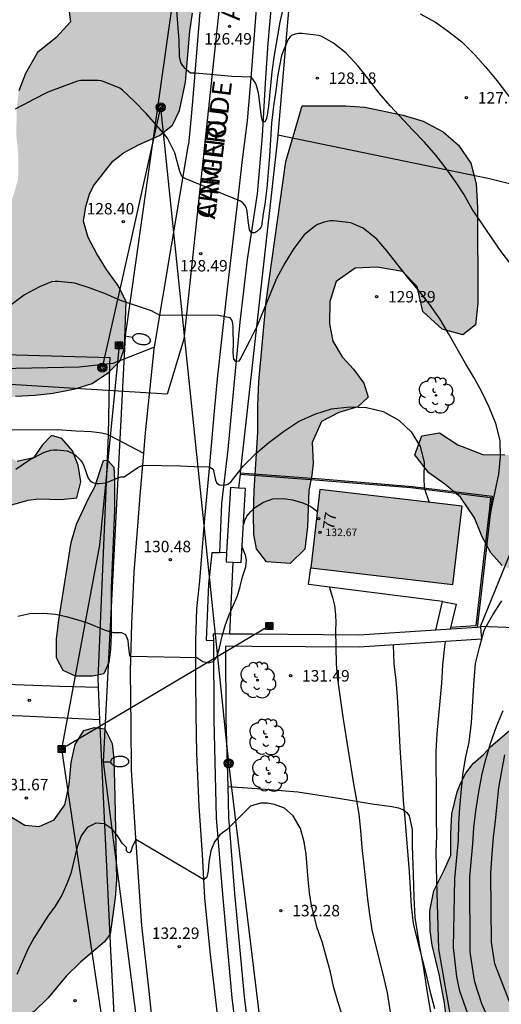
# Model space of a CAD drawing. Units: millimetres. Extents: x 579593 to 579944, y 4793539 to 4793791.
# Drawn here: x 579861 to 579892, y 4793635 to 4793699 of the extents above; entities that cross this region are included whole.
import ezdxf
from ezdxf.enums import TextEntityAlignment as Align

# ---------------------------------------------------------------- set-up
doc = ezdxf.new("R2010")
doc.units = ezdxf.units.MM
for name, color, linetype in [('020104', 34, 'Continuous'), ('020204', 9, 'Continuous'), ('020308', 9, 'Continuous'), ('060106', 9, 'BARANDILLA'), ('060108', 9, 'Continuous'), ('060113', 4, 'Continuous'), ('060134', 9, 'Continuous'), ('070101', 9, 'ALAMBRADA'), ('070104', 3, 'Continuous'), ('070106', 6, 'Continuous'), ('070108', 9, 'VALLA'), ('080201', 9, 'Continuous'), ('080202', 9, 'Continuous'), ('080303', 9, 'Continuous'), ('080306', 9, 'Continuous'), ('080308', 9, 'Continuous'), ('080312', 8, 'Continuous'), ('090103', 9, 'Continuous'), ('090216', 9, 'Continuous'), ('090217', 9, 'Continuous'), ('100106', 63, 'Continuous'), ('100107', 3, 'Continuous'), ('100202', 3, 'Continuous'), ('130101', 9, 'Continuous'), ('220104', 9, 'LINEA_ELECTRICA'), ('240103', 9, 'LINEA_TELEFONICA'), ('250202', 9, 'Continuous'), ('990501', 21, 'Continuous'), ('990504', 63, 'Continuous')]:
    doc.layers.add(name, color=color, linetype=linetype)
doc.layers.add('020105', color=24, linetype='Continuous', lineweight=30)
doc.layers.add('080111', color=7, linetype='Continuous', lineweight=30)
doc.styles.add('ARIAL', font='ARIAL.TTF', dxfattribs={"height": 1})
doc.styles.add('ARIALI', font='ARIALI.TTF', dxfattribs={"height": 1})
doc.linetypes.add('ALAMBRADA', pattern='A,1,[203,DONOSTI.shx,S=0.1,R=0,X=0,Y=0],1', length=2)
doc.linetypes.add('BARANDILLA', pattern='A,1,[201,DONOSTI.shx,S=0.1,R=0,X=0,Y=0],1', length=2)
doc.linetypes.add('LINEA_ELECTRICA', pattern='A,7.5,-0.3,["E",Standard,S=0.25,R=0,X=-0.1,Y=-0.1],-0.3', length=8.1)
doc.linetypes.add('LINEA_TELEFONICA', pattern='A,7.5,-0.3,["T",Standard,S=0.25,R=0,X=-0.1,Y=-0.1],-0.3', length=8.1)
doc.linetypes.add('VALLA', pattern='A,1,[200,DONOSTI.shx,S=0.1,R=0,X=0,Y=0],1', length=2)

# ---------------------------------------------------------------- blocks, each defined once
blk = doc.blocks.new('PUNTO')
blk.add_circle((0, 0), 0.075)
blk = doc.blocks.new('FAREDI')
blk.add_line((0, 0), (0.5, 0))
blk.add_lwpolyline([(0.5, 0, 0.159986), (0.538, -0.117, 0.106322), (0.675, -0.238, 0.071006), (0.858, -0.309, 0.057309), (1.099, -0.337, 0.057309), (1.339, -0.309, 0.071006), (1.522, -0.238, 0.106322), (1.659, -0.117, 0.159986), (1.697, 0, 0.159986), (1.659, 0.117, 0.106322), (1.522, 0.238, 0.071006), (1.339, 0.309, 0.057309), (1.099, 0.337, 0.057309), (0.858, 0.309, 0.071006), (0.675, 0.238, 0.106322), (0.538, 0.117, 0.159986)], format="xyb", close=True)
blk = doc.blocks.new('POSTEH')
for points in [[(-0.23, 0.23), (0.23, 0.23), (0.23, -0.23), (-0.23, -0.23), (-0.23, 0.23)], [(-0.145, 0.145), (0.145, 0.145), (0.145, -0.145), (-0.145, -0.145), (-0.145, 0.145)], [(-0.065, 0.065), (0.065, 0.065), (0.065, -0.065), (-0.065, -0.065), (-0.065, 0.065)]]:
    blk.add_lwpolyline(points)
blk = doc.blocks.new('BloquePortal')
blk.add_circle((0, 0), 0.075)
at = {"flags": 5}
blk.add_attdef('INDICE', text='', height=0.75, dxfattribs=at).set_placement((0, 0), align=Align.MIDDLE_CENTER)
blk = doc.blocks.new('COTAPU')
blk.add_circle((0, 0), 0.075)
blk = doc.blocks.new('ARBOL')
blk.add_circle((0, 0), 0.0587)
for centre, radius, start, end in [((-0.564, 0.381), 0.532, 92.28, 254.58), ((-0.28, 0.855), 0.3, 359.28777, 173.60777), ((0.097, 0.97), 0.21, 23.15651, 160.46651), ((0.438, 0.881), 0.24, 301.57804, 139.32804), ((0.656, 0.288), 0.443, 319.85562, 114.76562), ((-0.091, 0.321), 0.12, 119.14, 310.56), ((0.819, -0.249), 0.383, 235.52754, 62.02753), ((-0.556, -0.339), 0.555, 142.64, 266.54), ((-0.039, -0.384), 0.21, 189.64, 323.88), ((0.299, -0.624), 0.532, 224.67, 0.24), ((-0.301, -0.676), 0.45, 213.78, 295.32)]:
    blk.add_arc(centre, radius, start, end)
blk = doc.blocks.new('POSTEM')
for radius in [0.29, 0.21, 0.12]:
    blk.add_circle((0, 0), radius)

msp = doc.modelspace()

# ---------------------------------------------------------------- hatches: boundary and pattern name
at = {"layer": '990501'}
msp.add_hatch(color=256, dxfattribs=at).paths.add_polyline_path([(579889.534, 4793667.411), (579880.223, 4793668.505), (579879.621, 4793663.377), (579888.932, 4793662.283)])
at = {"layer": '990504'}
for points in [[(579856.126, 4793663.47), (579855.41, 4793662.994), (579854.467, 4793662.69), (579853.309, 4793662.658), (579852.171, 4793662.817), (579851.197, 4793663.215), (579849.914, 4793663.952), (579848.762, 4793664.724), (579847.801, 4793665.578), (579846.872, 4793666.633), (579846.117, 4793667.759), (579845.521, 4793669.087), (579844.304, 4793673.302), (579843.842, 4793674.726), (579843.316, 4793675.861), (579842.383, 4793677.09), (579841.359, 4793677.819), (579838.798, 4793678.735), (579837.5, 4793679.565), (579836.554, 4793680.988), (579835.979, 4793682.35), (579835.661, 4793683.607), (579835.636, 4793685.374), (579836.08, 4793686.794), (579836.754, 4793688.271), (579837.675, 4793689.777), (579838.856, 4793690.764), (579840.248, 4793691.085), (579841.647, 4793690.731), (579842.857, 4793689.699), (579845.218, 4793687.427), (579846.502, 4793686.688), (579847.819, 4793686.252), (579849.55, 4793685.927), (579851.221, 4793685.759), (579853.089, 4793685.757), (579856.205, 4793685.874), (579857.771, 4793686.067), (579858.96, 4793686.445), (579859.926, 4793687.132), (579860.438, 4793688.838), (579860.453, 4793690.411), (579860.319, 4793691.73), (579860.345, 4793693.524), (579860.481, 4793694.633), (579860.929, 4793695.776), (579861.705, 4793697.139), (579862.921, 4793698.139), (579863.862, 4793699.163), (579863.728, 4793700.312), (579862.39, 4793701.181), (579860.026, 4793701.724), (579858.407, 4793702.184), (579856.971, 4793703.034), (579856.095, 4793704.594), (579855.712, 4793705.996), (579856.044, 4793706.906), (579857.172, 4793707.851), (579858.409, 4793708.634), (579859.522, 4793709.9), (579861.179, 4793711.664), (579862.116, 4793712.865), (579863.078, 4793713.886), (579864.394, 4793714.033), (579865.499, 4793713.394), (579866.676, 4793713.051), (579868.087, 4793713.12), (579869.077, 4793713.935), (579868.951, 4793714.738), (579867.937, 4793715.749), (579866.968, 4793716.619), (579866.343, 4793717.74), (579866.968, 4793720.061), (579866.989, 4793720.335), (579867.204, 4793721.442), (579866.832, 4793722.567), (579866.1, 4793723.919), (579865.585, 4793725.387), (579865.253, 4793726.644), (579865.062, 4793728.137), (579865.068, 4793729.658), (579865.373, 4793730.783), (579866.173, 4793731.743), (579867.207, 4793732.318), (579869.238, 4793733.125), (579869.627, 4793733.457), (579869.972, 4793734.352), (579869.932, 4793735.615), (579869.38, 4793736.78), (579867.713, 4793738.377), (579867.025, 4793739.46), (579866.588, 4793740.919), (579866.618, 4793742.203), (579867.061, 4793743.295), (579867.901, 4793744.32), (579868.935, 4793745.109), (579869.905, 4793746.04), (579870.46, 4793748.591), (579871.187, 4793749.648), (579870.933, 4793750.617), (579869.968, 4793751.384), (579868.897, 4793751.806), (579867.557, 4793752.468), (579866.986, 4793753.444), (579866.788, 4793754.622), (579866.183, 4793755.7), (579865.244, 4793756.244), (579863.988, 4793756.234), (579862.857, 4793756.061), (579861.732, 4793755.746), (579860.626, 4793755.119), (579859.612, 4793754.443), (579858.439, 4793754.199), (579856.868, 4793754.114), (579852.553, 4793754.12), (579851.397, 4793754.232), (579850.156, 4793754.569), (579848.738, 4793754.795), (579847.584, 4793754.688), (579846.357, 4793754.238), (579845.137, 4793753.57), (579844.237, 4793752.786), (579843.759, 4793751.965), (579843.93, 4793750.682), (579843.77, 4793749.578), (579842.822, 4793748.774), (579841.255, 4793748.816), (579840.009, 4793749.074), (579838.864, 4793749.655), (579837.449, 4793751.602), (579836.518, 4793752.405), (579835.582, 4793752.966), (579834.526, 4793753.408), (579833.421, 4793753.617), (579832.7, 4793753.595), (579832.002, 4793753.484), (579831.234, 4793753.205), (579830.239, 4793752.41), (579829.421, 4793751.144), (579828.836, 4793749.811), (579827.788, 4793746.87), (579827.359, 4793745.316), (579827.279, 4793743.572), (579827.299, 4793739.452), (579827.256, 4793737.944), (579827.149, 4793736.361), (579826.981, 4793734.991), (579826.735, 4793733.798), (579826.391, 4793731.338), (579826.016, 4793729.929), (579825.721, 4793728.619), (579825.242, 4793725.796), (579825.297, 4793723.116), (579824.929, 4793721.636), (579824.327, 4793720.151), (579823.623, 4793718.954), (579822.901, 4793717.608), (579820.927, 4793713.394), (579819.584, 4793709.171), (579818.444, 4793705.047), (579818.153, 4793703.201), (579817.86, 4793701.8), (579817.606, 4793698.982), (579817.032, 4793695.966), (579816.456, 4793693.527), (579815.627, 4793689.574), (579815.61, 4793688.298), (579815.892, 4793686.046), (579815.833, 4793684.622), (579815.498, 4793683.182), (579814.992, 4793682.057), (579814.218, 4793680.858), (579813.412, 4793679.86), (579812.349, 4793679.188), (579810.848, 4793679.083), (579808.076, 4793679.272), (579807.04, 4793679.296), (579806.447, 4793679.469), (579805.552, 4793680.359), (579805.046, 4793681.887), (579804.537, 4793682.992), (579804.295, 4793684.449), (579804.351, 4793689.18), (579804.546, 4793691.787), (579804.721, 4793693.106), (579804.843, 4793694.411), (579805.115, 4793695.646), (579805.544, 4793696.602), (579805.928, 4793697.68), (579807.557, 4793701.542), (579808.9, 4793704.595), (579809.477, 4793706.344), (579810.038, 4793707.633), (579811.034, 4793710.95), (579812.226, 4793715.753), (579812.516, 4793717.608), (579812.607, 4793718.799), (579812.765, 4793720.001), (579813.146, 4793721.986), (579813.614, 4793723.361), (579814.068, 4793725.115), (579814.976, 4793728.147), (579815.252, 4793729.871), (579815.564, 4793731.342), (579816.199, 4793734.823), (579816.627, 4793736.605), (579817.07, 4793738.277), (579817.633, 4793739.938), (579818.135, 4793741.7), (579818.638, 4793743.197), (579819.019, 4793744.995), (579819.529, 4793748.347), (579819.917, 4793750.216), (579820.485, 4793751.686), (579821.367, 4793753.51), (579822.23, 4793754.831), (579823.068, 4793756.287), (579823.984, 4793757.749), (579825.076, 4793758.935), (579826.195, 4793759.882), (579828.552, 4793761.707), (579829.706, 4793762.499), (579830.656, 4793762.966), (579831.754, 4793763.38), (579833.163, 4793764.037), (579834.624, 4793764.496), (579837.522, 4793764.816), (579840.675, 4793764.998), (579842.258, 4793765.04), (579843.895, 4793765.04), (579846.644, 4793764.88), (579851.941, 4793764.417), (579853.667, 4793764.178), (579855.302, 4793763.895), (579860.414, 4793763.267), (579863.936, 4793762.919), (579865.625, 4793762.823), (579872.692, 4793762.213), (579873.91, 4793762.174), (579874.737, 4793761.807), (579875.603, 4793761.046), (579875.982, 4793760.137), (579875.954, 4793758.714), (579875.64, 4793755.96), (579875.512, 4793754.527), (579875.441, 4793753.097), (579874.745, 4793745.991), (579874.72, 4793744.694), (579874.636, 4793743.658), (579874.272, 4793741.09), (579874.226, 4793739.907), (579874.005, 4793737.436), (579873.92, 4793735.507), (579873.614, 4793731.922), (579873.544, 4793730.253), (579873.523, 4793727.96), (579873.26, 4793724.349), (579873.227, 4793723.143), (579872.884, 4793718.794), (579872.813, 4793716.451), (579872.607, 4793712.692), (579872.469, 4793711.42), (579872.275, 4793708.556), (579872.195, 4793706.968), (579872.092, 4793702.22), (579871.868, 4793699.72), (579871.7, 4793698.544), (579871.4, 4793695.199), (579871.005, 4793693.356), (579870.56, 4793692.381), (579869.694, 4793691.712), (579868.365, 4793691.114), (579867.335, 4793690.569), (579866.637, 4793690.033), (579865.387, 4793688.401), (579865.111, 4793687.867), (579864.871, 4793687.056), (579864.713, 4793686.102), (579865.032, 4793685.032), (579865.605, 4793683.949), (579866.233, 4793682.923), (579866.982, 4793681.904), (579867.517, 4793680.828), (579867.406, 4793677.794), (579867.122, 4793676.95), (579866.35, 4793676.182), (579865.3, 4793675.461), (579864.166, 4793675.114), (579862.724, 4793674.827), (579861.534, 4793674.685), (579860.265, 4793674.618), (579859.105, 4793674.356), (579858.163, 4793673.441), (579858.174, 4793672.208), (579859.213, 4793670.944), (579860.373, 4793670.344), (579861.439, 4793670.58), (579862.034, 4793671.437), (579862.614, 4793672.054), (579863.295, 4793671.843), (579863.995, 4793671.038), (579864.374, 4793670.106), (579864.551, 4793669.017), (579864.281, 4793667.949), (579863.25, 4793667.846), (579861.776, 4793667.889), (579861.1, 4793667.81), (579859.226, 4793667.29), (579858.136, 4793666.554), (579857.465, 4793665.519), (579856.885, 4793664.782), (579856.511, 4793664.515)], [(579942.304, 4793664.615), (579941.527, 4793665.377), (579940.875, 4793666.089), (579939.476, 4793667.413), (579938.878, 4793668.154), (579937.657, 4793670.356), (579937.201, 4793671.275), (579936.618, 4793672.289), (579936.022, 4793673.65), (579935.718, 4793674.62), (579935.441, 4793675.888), (579935.275, 4793677.8), (579935.142, 4793680.9), (579934.931, 4793681.944), (579934.37, 4793683.182), (579933.623, 4793684.383), (579932.92, 4793685.864), (579932.426, 4793686.756), (579931.923, 4793687.956), (579931.973, 4793689.346), (579932.428, 4793690.2), (579933.352, 4793690.844), (579934.378, 4793690.997), (579935.642, 4793690.331), (579936.413, 4793689.368), (579937.157, 4793688.132), (579938.386, 4793685.922), (579938.917, 4793684.444), (579939.53, 4793682.906), (579940.766, 4793680.563), (579941.642, 4793679.417), (579942.857, 4793678.525), (579943.905, 4793677.973), (579944.211, 4793677.957), (579944.21, 4793620.466), (579939.771, 4793622.027), (579937.702, 4793622.568), (579936.025, 4793623.073), (579933.944, 4793624.229), (579932.15, 4793625.69), (579930.613, 4793627.02), (579929.108, 4793628.376), (579927.51, 4793629.907), (579926.281, 4793631.384), (579925.023, 4793633.228), (579923.803, 4793634.779), (579922.675, 4793636.727), (579921.853, 4793638.473), (579921.451, 4793639.824), (579921.361, 4793641.36), (579921.725, 4793643.435), (579922.462, 4793645.623), (579923.767, 4793647.552), (579925.433, 4793648.755), (579927.632, 4793648.177), (579928.707, 4793645.845), (579929.734, 4793643.394), (579931.885, 4793642.417), (579935.141, 4793642.219), (579937.526, 4793642.269), (579940.033, 4793642.707), (579942.09, 4793644.466), (579941.916, 4793646.668), (579939.913, 4793647.29), (579937.653, 4793647.296), (579935.496, 4793647.54), (579933.42, 4793648.72), (579931.941, 4793649.937), (579931.107, 4793651.96), (579930.085, 4793653.458), (579928.435, 4793653.934), (579926.305, 4793653.568), (579924.703, 4793653.103), (579922.347, 4793652.537), (579920.582, 4793652.205), (579918.304, 4793651.912), (579915.952, 4793651.665), (579914.151, 4793651.546), (579911.527, 4793650.775), (579907.832, 4793649.847), (579907.186, 4793649.715), (579905.721, 4793649.54), (579905.341, 4793649.447), (579905.128, 4793649.138), (579905.227, 4793648.568), (579905.789, 4793647.865), (579906.569, 4793647.158), (579907.239, 4793646.475), (579907.883, 4793645.537), (579908.289, 4793644.754), (579908.647, 4793643.726), (579908.789, 4793642.902), (579908.845, 4793641.887), (579908.813, 4793641.045), (579908.591, 4793639.964), (579908.166, 4793639.112), (579907.628, 4793638.584), (579906.787, 4793638.141), (579905.722, 4793637.758), (579904.911, 4793637.527), (579904.075, 4793637.375), (579897.399, 4793637.356), (579896.721, 4793637.004), (579896.517, 4793636.223), (579896.561, 4793635.086), (579896.817, 4793634.149), (579898.298, 4793631.479), (579899.594, 4793629.381), (579900.641, 4793627.534), (579901.918, 4793624.735), (579902.328, 4793623.599), (579902.529, 4793622.666), (579902.523, 4793621.801), (579902.486, 4793621.221), (579902.518, 4793620.41), (579902.779, 4793618.896), (579902.788, 4793617.683), (579902.846, 4793616.688), (579902.952, 4793615.847), (579902.859, 4793615.146), (579902.09, 4793614.76), (579900.915, 4793614.752), (579899.948, 4793615.29), (579899.451, 4793616.498), (579899.257, 4793617.915), (579899.106, 4793619.449), (579898.636, 4793620.63), (579898.178, 4793621.298), (579897.37, 4793621.514), (579896.393, 4793621.359), (579895.219, 4793621.011), (579894.191, 4793620.616), (579893.309, 4793620.059), (579892.977, 4793619.141), (579893.185, 4793617.958), (579893.637, 4793616.679), (579894.05, 4793615.75), (579894.273, 4793614.849), (579894.372, 4793613.946), (579895.532, 4793610.692), (579896.249, 4793608.349), (579896.69, 4793607.108), (579897.262, 4793605.244), (579897.338, 4793604.803), (579897.379, 4793604.042), (579897.049, 4793603.632), (579896.411, 4793604.233), (579895.846, 4793605.358), (579895.398, 4793606.849), (579894.887, 4793608.138), (579894.483, 4793609.308), (579893.407, 4793613.213), (579892.835, 4793614.141), (579892.101, 4793614.729), (579891.721, 4793614.948), (579891.134, 4793615.655), (579890.755, 4793616.734), (579890.867, 4793619.886), (579890.591, 4793621.522), (579890.206, 4793623.313), (579889.8, 4793624.847), (579889.181, 4793629.675), (579888.582, 4793632.872), (579888.559, 4793633.447), (579888.383, 4793634.837), (579888.05, 4793636.618), (579887.571, 4793638.632), (579887.434, 4793639.57), (579887.417, 4793640.898), (579887.679, 4793642.198), (579888.365, 4793643.544), (579888.8, 4793644.527), (579888.81, 4793645.952), (579888.875, 4793647.252), (579889.223, 4793648.691), (579889.462, 4793649.276), (579889.787, 4793649.906), (579890.261, 4793650.552), (579890.949, 4793651.127), (579891.415, 4793651.66), (579892.784, 4793652.812), (579893.414, 4793653.452), (579894.016, 4793654.243), (579894.557, 4793655.287), (579895.889, 4793658.822), (579897.005, 4793659.481), (579899.378, 4793660.368), (579899.923, 4793660.996), (579899.711, 4793661.53), (579899.052, 4793661.936), (579897.855, 4793662.379), (579896.739, 4793662.589), (579895.569, 4793662.649), (579894.432, 4793662.807), (579893.287, 4793663.045), (579892.16, 4793663.519), (579891.418, 4793664.357), (579890.843, 4793665.41), (579890.349, 4793666.656), (579889.432, 4793667.993), (579888.416, 4793668.853), (579887.362, 4793669.605), (579886.447, 4793670.776), (579886.901, 4793672.023), (579888.051, 4793672.212), (579889.264, 4793671.437), (579890.886, 4793670.792), (579892.344, 4793670.78), (579893.687, 4793670.689), (579894.93, 4793670.368), (579896.63, 4793670.124), (579897.682, 4793670.366), (579898.586, 4793671.062), (579899.544, 4793672.03), (579900.306, 4793673.003), (579901.02, 4793674.344), (579901.409, 4793675.753), (579900.828, 4793676.847), (579899.68, 4793677.92), (579899.311, 4793679.204), (579899.82, 4793680.697), (579900.916, 4793682.607), (579902.541, 4793685.106), (579903.629, 4793686.634), (579904.506, 4793687.609), (579905.6, 4793688.504), (579906.686, 4793689.237), (579908.107, 4793689.915), (579909.328, 4793690.555), (579910.283, 4793691.616), (579910.856, 4793692.74), (579911.042, 4793693.495), (579911.332, 4793694.43), (579911.916, 4793695.454), (579912.805, 4793695.986), (579913.906, 4793695.787), (579915.14, 4793694.776), (579915.923, 4793693.149), (579916.627, 4793689.689), (579916.725, 4793684.69), (579916.819, 4793683.16), (579917.021, 4793681.536), (579917.193, 4793676.28), (579917.555, 4793673.802), (579917.859, 4793672.023), (579918.107, 4793670.91), (579918.389, 4793669.938), (579918.633, 4793668.011), (579918.851, 4793666.888), (579918.948, 4793665.931), (579918.968, 4793664.644), (579918.85, 4793663.552), (579918.729, 4793662.646), (579918.526, 4793661.996), (579918.388, 4793661.128), (579918.757, 4793660.284), (579919.946, 4793659.788), (579921.246, 4793659.521), (579922.083, 4793659.399), (579925.711, 4793659.411), (579927.007, 4793659.536), (579928.466, 4793659.807), (579930.756, 4793660.335), (579932.026, 4793660.716), (579934.466, 4793661.26), (579935.664, 4793661.456), (579938.116, 4793661.369), (579940.3, 4793661.382), (579941.234, 4793661.44), (579942.103, 4793661.657), (579942.723, 4793662.144), (579942.897, 4793662.984), (579942.663, 4793663.91)], [(579879.063, 4793693.662), (579881.889, 4793693.648), (579883.153, 4793693.57), (579885.672, 4793693.038), (579886.976, 4793692.64), (579888.301, 4793691.94), (579889.3, 4793691.084), (579890.121, 4793689.885), (579890.452, 4793688.531), (579890.55, 4793686.999), (579890.561, 4793680.722), (579890.406, 4793679.292), (579889.587, 4793678.651), (579888.234, 4793679.014), (579886.962, 4793680.175), (579886.589, 4793681.82), (579885.636, 4793682.796), (579883.964, 4793683.079), (579882.528, 4793683.022), (579881.279, 4793682.139), (579880.876, 4793680.836), (579880.852, 4793679.371), (579881.065, 4793678.225), (579881.683, 4793677.198), (579882.413, 4793676.39), (579883.094, 4793675.479), (579883.389, 4793674.548), (579882.695, 4793673.922), (579881.454, 4793673.559), (579880.312, 4793672.972), (579879.7, 4793671.591), (579879.785, 4793670.235), (579879.686, 4793669.435), (579879.493, 4793668.445), (579879.394, 4793666.062), (579879.239, 4793664.587), (579878.264, 4793663.646), (579876.711, 4793663.774), (579876.071, 4793664.623), (579875.878, 4793665.56), (579875.859, 4793666.937), (579875.904, 4793668.425), (579876.147, 4793672.278), (579876.157, 4793673.997), (579876.216, 4793675.59), (579876.695, 4793680.838), (579877.994, 4793689.994)], [(579866.535, 4793662.04), (579866.535, 4793658.97), (579866.499, 4793658.011), (579866.378, 4793657.177), (579866.06, 4793656.417), (579865.315, 4793656.279), (579864.2, 4793656.279), (579863.389, 4793656.636), (579862.949, 4793657.473), (579862.958, 4793658.701), (579863.112, 4793659.954), (579863.906, 4793665.037), (579864.27, 4793666.231), (579865.088, 4793667.994), (579865.474, 4793668.688), (579866.04, 4793670.417), (579866.285, 4793670.437), (579866.701, 4793669.972), (579866.756, 4793669.122), (579866.75, 4793667.127)], [(579852.644, 4793653.482), (579852.741, 4793652.708), (579852.972, 4793651.552), (579853.436, 4793650.26), (579853.805, 4793649.587), (579854.498, 4793648.87), (579855.189, 4793648.421), (579856.056, 4793648.29), (579857.084, 4793648.221), (579858.06, 4793648.039), (579859.141, 4793647.627), (579859.943, 4793647.073), (579860.882, 4793646.5), (579861.819, 4793646.416), (579862.81, 4793646.862), (579863.507, 4793647.838), (579863.792, 4793649.141), (579863.922, 4793650.613), (579864.168, 4793651.793), (579864.739, 4793652.713), (579865.433, 4793652.904), (579866.116, 4793652.813), (579866.595, 4793651.862), (579866.704, 4793650.838), (579866.786, 4793648.378), (579866.883, 4793642.894), (579866.801, 4793641.742), (579866.471, 4793639.365), (579866.104, 4793638.859), (579864.536, 4793637.514), (579863.586, 4793636.596), (579862.402, 4793635.189), (579861.496, 4793634.293), (579860.25, 4793633.573), (579857.973, 4793632.679), (579857.378, 4793631.738), (579857.406, 4793630.758), (579857.897, 4793629.59), (579858.597, 4793628.599), (579858.998, 4793627.923), (579859.06, 4793627.098), (579858.615, 4793626.45), (579857.153, 4793626.316), (579855.82, 4793626.531), (579854.364, 4793627.183), (579852.341, 4793628.69), (579851.35, 4793628.812), (579849.85, 4793628.444), (579848.746, 4793627.854), (579847.623, 4793627.327), (579846.218, 4793627.065), (579844.932, 4793627.35), (579843.775, 4793628.18), (579841.34, 4793630.116), (579840.71, 4793631.007), (579840.726, 4793631.982), (579841.256, 4793632.542), (579842.405, 4793632.553), (579843.558, 4793632.333), (579844.45, 4793632.222), (579845.72, 4793632.388), (579847.102, 4793632.931), (579847.997, 4793633.932), (579848.503, 4793634.969), (579848.841, 4793636.237), (579849.264, 4793637.584), (579850.815, 4793640.816), (579850.969, 4793641.065), (579851.825, 4793642.933), (579851.818, 4793643.21), (579851.65, 4793643.929), (579850.356, 4793646.323), (579849.903, 4793647.784), (579850.109, 4793651.345), (579850.507, 4793652.411), (579851.12, 4793653.251), (579851.8, 4793653.647)]]:
    msp.add_hatch(color=256, dxfattribs=at).paths.add_polyline_path(points)

# ---------------------------------------------------------------- linework, layer by layer
at = {"layer": '020104', "flags": 128}
for points, elevation in [([(579870.786, 4793700.192), (579870.891, 4793699.053), (579870.965, 4793697.946), (579870.987, 4793696.896), (579871.071, 4793696.499), (579871.189, 4793696.321), (579871.33, 4793696.16), (579871.739, 4793695.82), (579872.013, 4793695.817), (579872.814, 4793695.756), (579874.439, 4793695.602), (579875.694, 4793695.55), (579875.989, 4793695.122), (579876.07, 4793694.922), (579876.174, 4793694.518), (579876.371, 4793692.938), (579876.412, 4793692.729), (579876.468, 4793692.627), (579876.555, 4793692.605), (579876.648, 4793692.654), (579876.738, 4793692.838), (579876.784, 4793693.048), (579876.863, 4793693.629), (579877.086, 4793695.874), (579877.241, 4793696.974), (579877.622, 4793699.134), (579877.866, 4793700.28)], 127), ([(579886.786, 4793699.683), (579887.795, 4793699.13), (579888.652, 4793698.516), (579889.516, 4793697.843), (579890.371, 4793697.004), (579891.052, 4793696.239), (579891.825, 4793695.305), (579893.144, 4793693.559)], 127), ([(579893.426, 4793682.378), (579892.076, 4793684.135), (579890.202, 4793686.876), (579889.645, 4793687.858), (579889.152, 4793688.632), (579888.492, 4793689.543), (579887.822, 4793690.414), (579887.081, 4793691.273), (579886.306, 4793692.06), (579884.818, 4793693.66), (579884.102, 4793694.484), (579883.427, 4793695.373), (579882.716, 4793696.253), (579881.939, 4793697.108), (579881.101, 4793697.768), (579880.343, 4793698.192), (579880.155, 4793698.267), (579879.026, 4793698.402), (579878.804, 4793698.392), (579878.59, 4793698.361), (579878.401, 4793698.282), (579878.24, 4793698.144), (579878.114, 4793697.984), (579877.711, 4793696.959), (579877.653, 4793696.743), (579877.46, 4793695.678), (579877.331, 4793694.653), (579877.165, 4793693.634), (579877.034, 4793692.512), (579876.908, 4793690.365), (579876.743, 4793688.254), (579876.618, 4793687.205), (579876.501, 4793686.588), (579876.379, 4793685.768), (579876.346, 4793685.678), (579876.27, 4793685.584), (579876.091, 4793685.417), (579875.95, 4793685.328), (579875.742, 4793685.33), (579875.604, 4793685.52), (579875.51, 4793686.136), (579875.456, 4793686.753), (579875.406, 4793686.952), (579875.301, 4793687.137), (579875.167, 4793687.286), (579875.006, 4793687.412), (579871.429, 4793688.871), (579871.24, 4793688.983), (579871.113, 4793689.139), (579871.031, 4793689.339), (579870.698, 4793690.573), (579870.222, 4793691.543), (579869.968, 4793691.864), (579868.832, 4793693.157), (579868.072, 4793693.937), (579867.274, 4793694.676), (579867.103, 4793694.807), (579866.085, 4793695.227), (579865.888, 4793695.285), (579865.676, 4793695.32), (579864.556, 4793695.31), (579864.332, 4793695.274), (579863.508, 4793694.957), (579862.385, 4793694.556), (579861.4, 4793694.047), (579861.213, 4793693.928), (579860.244, 4793693.431)], 128), ([(579891.331, 4793666.486), (579891.469, 4793667.234), (579891.941, 4793669.509), (579892.063, 4793670.641), (579892.029, 4793671.719), (579891.743, 4793672.831), (579891.301, 4793673.894), (579890.833, 4793674.911), (579890.324, 4793675.831), (579889.769, 4793676.755), (579888.651, 4793678.74), (579888.073, 4793679.695), (579887.41, 4793680.646), (579886.655, 4793681.6), (579885.959, 4793682.417), (579884.603, 4793684.14), (579883.949, 4793684.92), (579883.061, 4793685.634), (579882.249, 4793685.987), (579881.116, 4793686.121), (579880.892, 4793686.118), (579880.486, 4793686.039), (579880.061, 4793685.868), (579879.854, 4793685.754), (579879.178, 4793685.201), (579878.515, 4793684.309), (579877.908, 4793683.34), (579877.366, 4793682.338), (579876.101, 4793679.236), (579875.606, 4793678.236), (579875.011, 4793677.087), (579874.903, 4793676.915), (579874.703, 4793676.89), (579874.585, 4793677.054), (579874.536, 4793677.46), (579874.534, 4793677.676), (579874.557, 4793677.883), (579874.538, 4793679.163), (579874.513, 4793679.381), (579874.456, 4793679.575), (579874.34, 4793679.758), (579873.563, 4793679.906), (579871.293, 4793679.928), (579869.731, 4793679.907), (579869.183, 4793680.215), (579867.153, 4793680.901), (579866.154, 4793681.322), (579865.162, 4793681.713), (579864.148, 4793682.029), (579863.063, 4793682.136), (579862.858, 4793682.135), (579862.623, 4793682.112), (579861.834, 4793681.788), (579860.85, 4793681.271), (579859.981, 4793680.615)], 129), ([(579875.225, 4793666.231), (579875.291, 4793666.465), (579875.435, 4793666.747), (579875.688, 4793667.058), (579876.004, 4793667.358), (579876.516, 4793667.677), (579877.13, 4793667.889), (579877.838, 4793667.92), (579878.424, 4793667.82), (579879.103, 4793667.638), (579879.614, 4793667.399), (579880.054, 4793667.062)], 131), ([(579860.428, 4793660.207), (579861.212, 4793660.387), (579862.097, 4793660.395), (579862.878, 4793660.335), (579863.593, 4793660.19), (579864.292, 4793659.992), (579864.987, 4793659.769), (579866.14, 4793659.276), (579866.661, 4793659.129), (579867.203, 4793659.127), (579867.482, 4793659.003), (579867.633, 4793658.631), (579867.646, 4793658.334), (579867.728, 4793657.604), (579867.807, 4793657.571), (579872.142, 4793657.501), (579872.535, 4793657.238), (579872.893, 4793657.141), (579873.233, 4793657.232), (579873.485, 4793657.571), (579873.633, 4793658.13), (579873.804, 4793658.887), (579874.036, 4793659.662), (579874.267, 4793660.284), (579874.811, 4793661.544), (579874.996, 4793662.153), (579875.143, 4793662.774), (579875.356, 4793663.43), (579875.404, 4793663.874), (579875.342, 4793664.211), (579875.197, 4793664.578), (579875.11, 4793664.844)], 131), ([(579880.851, 4793662.107), (579880.868, 4793661.997), (579881.051, 4793661.42), (579881.166, 4793660.901), (579881.231, 4793660.28), (579881.257, 4793659.758), (579881.244, 4793659.287), (579881.29, 4793657.076), (579881.349, 4793656.228), (579881.739, 4793653.445), (579882.4, 4793649.344), (579882.58, 4793648.355), (579882.765, 4793647.218), (579882.887, 4793646.146), (579882.957, 4793645.044), (579883.077, 4793644.08), (579883.344, 4793641.647), (579883.473, 4793640.654), (579883.627, 4793639.642), (579883.844, 4793638.719), (579884.369, 4793636.657), (579884.616, 4793635.511), (579884.927, 4793633.547)], 131), ([(579890.039, 4793633.774), (579889.399, 4793635.633), (579889.189, 4793636.555), (579888.982, 4793638.492), (579889.054, 4793642.986), (579889.291, 4793645.517), (579889.32, 4793646.589), (579889.389, 4793647.657), (579889.575, 4793649.806), (579889.753, 4793650.875), (579889.991, 4793651.951), (579890.164, 4793653.23), (579890.318, 4793656.004), (579890.424, 4793657.093), (579890.684, 4793658.152), (579890.966, 4793659.189), (579891.032, 4793659.379), (579891.559, 4793660.295), (579892.14, 4793661.215)], 128), ([(579888.435, 4793658.533), (579888.362, 4793658.029), (579888.26, 4793656.986), (579888.186, 4793655.809), (579887.878, 4793652.51), (579887.823, 4793651.324), (579887.813, 4793650.237), (579887.838, 4793649.104), (579887.834, 4793646.895), (579887.85, 4793645.795), (579887.826, 4793644.727), (579887.861, 4793642.809), (579887.993, 4793638.4), (579888.407, 4793635.986), (579889.633, 4793629.109)], 129), ([(579892.208, 4793653.994), (579891.767, 4793652.945), (579891.379, 4793651.835), (579891.05, 4793650.721), (579890.841, 4793649.861), (579890.587, 4793648.549), (579890.418, 4793647.43), (579890.282, 4793646.359), (579890.219, 4793645.271), (579890.014, 4793643.128), (579890.049, 4793638.196), (579890.256, 4793636.729), (579890.356, 4793636.244), (579890.814, 4793634.817), (579891.73, 4793632.745)], 127), ([(579893.307, 4793633.236), (579891.684, 4793637.412), (579891.471, 4793638.84), (579891.415, 4793643.336), (579891.502, 4793644.622), (579891.601, 4793645.708), (579891.726, 4793646.796), (579891.94, 4793648.975), (579892.328, 4793651.123)], 126), ([(579881.986, 4793633.112), (579881.391, 4793634.956), (579881.116, 4793635.93), (579880.904, 4793636.865), (579880.614, 4793637.985), (579880.358, 4793638.867), (579880.046, 4793639.764), (579879.671, 4793641.245), (579879.538, 4793642.063), (579879.438, 4793642.949), (579879.314, 4793644.603), (579879.194, 4793645.413), (579878.936, 4793646.294), (579878.472, 4793647.114), (579877.893, 4793647.624), (579877.235, 4793647.862), (579876.781, 4793647.954), (579876.331, 4793647.95), (579875.674, 4793647.744), (579875.113, 4793647.213), (579874.159, 4793646.232), (579873.663, 4793645.862), (579873.298, 4793645.406), (579873.066, 4793644.816), (579872.945, 4793644.073), (579872.9, 4793643.508), (579872.799, 4793643.092), (579872.641, 4793642.937), (579872.577, 4793642.948), (579868.15, 4793645.565), (579867.886, 4793645.021), (579867.842, 4793644.82), (579867.728, 4793644.689), (579867.64, 4793644.713), (579867.549, 4793644.819), (579867.539, 4793645.041), (579867.263, 4793645.33), (579866.97, 4793645.785), (579866.604, 4793646.249), (579866.091, 4793646.597), (579865.521, 4793646.628), (579864.961, 4793646.354), (579864.561, 4793645.813), (579864.309, 4793645.087), (579863.893, 4793643.333), (579863.631, 4793642.669), (579863.31, 4793641.916), (579862.872, 4793641.191), (579862.393, 4793640.532), (579861.458, 4793639.098), (579861.068, 4793638.367), (579860.353, 4793636.707)], 132)]:
    msp.add_lwpolyline(points, dxfattribs=dict(at, elevation=elevation))
at = {"layer": '020105', "elevation": 130, "flags": 128}
for points in [[(579860.278, 4793669.849), (579861.177, 4793670.458), (579862.164, 4793670.959), (579862.576, 4793671.077), (579862.787, 4793671.102), (579862.999, 4793671.107), (579863.641, 4793671.032), (579863.845, 4793670.958), (579864.036, 4793670.86), (579864.212, 4793670.74), (579864.533, 4793670.433), (579864.646, 4793670.253), (579864.734, 4793670.063), (579865.035, 4793669.243), (579865.17, 4793669.071), (579865.339, 4793668.956), (579865.548, 4793668.899), (579865.75, 4793668.895), (579866.162, 4793668.936), (579867.168, 4793669.327), (579867.386, 4793669.341), (579868.285, 4793669.941), (579868.606, 4793670.102), (579871.07, 4793670.052), (579871.979, 4793670.013), (579872.96, 4793670.002), (579873.217, 4793669.829), (579873.371, 4793669.117), (579873.457, 4793668.919), (579873.626, 4793668.81), (579873.825, 4793668.787), (579874.041, 4793668.805), (579874.235, 4793668.877), (579874.398, 4793669.027), (579875.2, 4793670.063), (579875.986, 4793670.844), (579876.876, 4793671.58), (579877.824, 4793672.317), (579878.818, 4793672.955), (579879.895, 4793673.454), (579880.974, 4793673.794), (579882.19, 4793673.917), (579883.277, 4793673.882), (579884.369, 4793673.611), (579885.39, 4793673.048), (579886.202, 4793672.284), (579886.794, 4793671.316), (579887.058, 4793670.296), (579887.032, 4793669.276), (579887.045, 4793668.617), (579887.374, 4793667.645)], [(579885.029, 4793658.31), (579885.074, 4793657.087), (579885.197, 4793656.017), (579885.288, 4793654.912), (579885.358, 4793653.804), (579885.454, 4793651.587), (579885.614, 4793649.269), (579885.673, 4793648.115), (579885.784, 4793646.942), (579886.063, 4793643.448), (579886.137, 4793642.346), (579886.192, 4793641.198), (579886.337, 4793640.059), (579886.588, 4793638.982), (579887.169, 4793636.786), (579887.429, 4793635.654), (579887.728, 4793634.49)]]:
    msp.add_lwpolyline(points, dxfattribs=at)
at = {"layer": '060106'}
for points in [[(579874.991, 4793669.514, 130.43), (579880.199, 4793669.127, 130.481), (579886.186, 4793668.635, 130.053), (579891.409, 4793667.983, 129.058), (579891.329, 4793667.259, 129.14)], [(579891.329, 4793667.259, 129.14), (579890.884, 4793663.395, 129.532), (579890.443, 4793659.561, 129.921)], [(579890.443, 4793659.561, 129.921), (579888.774, 4793659.452, 130.146)], [(579851.715, 4793656.402, 130.612), (579856.426, 4793656.02, 130.904), (579860.269, 4793655.727, 131.17), (579863.149, 4793655.613, 131.23), (579865.702, 4793655.56, 131.327)], [(579851.444, 4793654.038, 130.294), (579855.89, 4793653.85, 130.83), (579860.749, 4793653.666, 131.278), (579865.802, 4793653.438, 131.5)]]:
    msp.add_polyline3d(points, dxfattribs=at)
at = {"layer": '060108'}
for points in [[(579869.383, 4793677.825, 129.299), (579866.651, 4793676.77, 129.254), (579866.453, 4793676.749, 129.261)], [(579866.453, 4793676.749, 129.261), (579864.449, 4793676.527, 129.331), (579859.251, 4793676.421, 129.293)], [(579855.236, 4793672.459, 129.403), (579859.122, 4793672.435, 129.558), (579863.007, 4793672.411, 129.714)], [(579866.357, 4793672.083, 129.697), (579865.916, 4793672.19, 129.675), (579865.219, 4793672.29, 129.676), (579864.237, 4793672.335, 129.688), (579863.007, 4793672.411, 129.714)], [(579868.672, 4793670.866, 129.879), (579866.381, 4793672.077, 129.698), (579866.357, 4793672.083, 129.697)], [(579875, 4793669.597, 130.429), (579880.302, 4793669.203, 130.481), (579886.289, 4793668.711, 130.053), (579891.512, 4793668.059, 129.058), (579891.419, 4793667.253, 129.14)], [(579891.419, 4793667.253, 129.14), (579890.974, 4793663.388, 129.532), (579890.523, 4793659.471, 129.929)], [(579873.651, 4793664.36, 130.63), (579873.136, 4793664.352, 130.412), (579872.916, 4793662.297, 130.587), (579872.752, 4793658.62, 130.714), (579873.234, 4793658.602, 130.893)], [(579874.102, 4793664.368, 130.821), (579873.651, 4793664.36, 130.63)], [(579888.252, 4793661.157, 130.21), (579879.464, 4793662.285, 131.14), (579879.621, 4793663.377, 132.628)], [(579887.823, 4793659.295, 130.948), (579888.252, 4793661.157, 130.21)]]:
    msp.add_polyline3d(points, dxfattribs=at)
at = {"layer": '060113'}
msp.add_polyline3d([(579873.651, 4793664.36, 130.229), (579873.8, 4793667.582, 130.108), (579874.213, 4793671.119, 129.757), (579874.604, 4793675.351, 129.225), (579874.991, 4793679.474, 128.775), (579875.475, 4793683.579, 128.268), (579876.133, 4793687.892, 127.701), (579876.461, 4793691.688, 127.129), (579876.641, 4793695.139, 126.769), (579876.831, 4793697.769, 126.405), (579877.038, 4793700.2, 126.001), (579877.251, 4793703.179, 125.679), (579877.589, 4793707.199, 125.036), (579877.766, 4793711.542, 124.573), (579878.095, 4793715.164, 124.02), (579878.488, 4793719.598, 123.61), (579878.822, 4793723.89, 123.277)], dxfattribs=at)
at = {"layer": '060134'}
for points in [[(579873.877, 4793724.483, 123.395), (579873.749, 4793721.506, 123.73), (579873.579, 4793718.899, 124.027), (579873.386, 4793715.829, 124.492), (579873.179, 4793711.292, 125.161), (579873.023, 4793708.614, 125.45), (579872.797, 4793705.636, 125.732), (579872.637, 4793703.438, 125.987), (579872.608, 4793703.019, 125.981), (579871.88, 4793694.203, 127.278), (579871.777, 4793692.95, 127.462), (579871.6, 4793691.109, 127.702)], [(579876.118, 4793701.165, 126.306), (579875.919, 4793698.318, 126.649), (579875.711, 4793695.745, 126.91), (579875.443, 4793692.664, 127.338), (579875.105, 4793689.948, 127.684), (579874.813, 4793687.396, 128.003), (579874.159, 4793681.855, 128.745), (579873.762, 4793678.347, 129.199), (579873.483, 4793675.749, 129.55), (579873.265, 4793673.401, 129.757), (579872.95, 4793669.893, 130.08), (579872.647, 4793666.632, 130.325), (579872.331, 4793662.515, 130.554), (579872.139, 4793660.679, 130.765), (579872.071, 4793658.607, 130.894), (579872.067, 4793656.093, 131.098), (579872.085, 4793653.727, 131.291), (579872.126, 4793651.213, 131.473), (579872.283, 4793647.74, 131.675), (579872.49, 4793644.576, 131.908), (579872.653, 4793641.747, 132.082), (579873.002, 4793638.233, 132.351), (579873.486, 4793634.099, 132.504)], [(579869.383, 4793677.825, 129.141), (579871.6, 4793691.109, 127.702)], [(579868.672, 4793670.866, 129.835), (579868.79, 4793672.229, 129.641), (579869.363, 4793677.704, 129.154), (579869.383, 4793677.825, 129.141)], [(579881.819, 4793540.297, 134.802), (579881.495, 4793543.622, 134.807), (579880.945, 4793547.952, 134.715), (579879.89, 4793555.634, 134.645), (579878.372, 4793565.424, 134.503), (579877.64, 4793569.941, 134.338), (579876.68, 4793576.642, 134.126), (579875.741, 4793584.004, 133.991), (579873.879, 4793598.046, 133.559), (579872.645, 4793606.293, 133.352), (579871.454, 4793615.204, 133.201), (579870.552, 4793621.639, 132.957), (579869.831, 4793627.795, 132.712), (579869.019, 4793635.629, 132.46), (579868.553, 4793639.931, 132.273), (579868.161, 4793645.664, 131.989), (579867.873, 4793650.115, 131.66), (579867.849, 4793653.029, 131.415), (579867.797, 4793656.599, 131.026), (579867.893, 4793659.711, 130.885), (579868.045, 4793663.092, 130.634), (579868.278, 4793666.096, 130.386), (579868.433, 4793668.107, 130.226), (579868.672, 4793670.866, 129.835)]]:
    msp.add_polyline3d(points, dxfattribs=at)
at = {"layer": '070101'}
for points in [[(579880.523, 4793728.395, 123.831), (579880.414, 4793726.59, 124.071), (579879.996, 4793722.476, 124.658), (579879.553, 4793718.268, 125.241), (579879.152, 4793713.65, 125.758), (579878.858, 4793709.799, 126.216), (579878.635, 4793706.352, 126.722), (579878.362, 4793702.179, 127.321), (579878.037, 4793698.376, 127.844), (579877.458, 4793691.723, 128.87)], [(579877.458, 4793691.723, 128.87), (579877.456, 4793691.695, 128.874), (579875, 4793669.597, 130.305)], [(579894.248, 4793688.146, 127.516), (579891.326, 4793688.87, 127.86), (579877.458, 4793691.723, 128.387)], [(579904.545, 4793658.983, 121.643), (579890.754, 4793659.515, 129.636), (579895.543, 4793671.321, 127.651)], [(579874.991, 4793669.514, 130.31), (579874.89, 4793668.604, 130.369)], [(579875, 4793669.597, 130.305), (579874.991, 4793669.514, 130.31)]]:
    msp.add_polyline3d(points, dxfattribs=at)
at = {"layer": '070104'}
msp.add_polyline3d([(579874.174, 4793649.047, 131.852), (579876.106, 4793648.916, 131.759), (579878.78, 4793648.689, 131.597), (579881.442, 4793648.277, 131.106), (579883.641, 4793647.898, 130.604), (579884.922, 4793647.728, 130.242), (579885.364, 4793647.644, 130.197), (579885.691, 4793647.508, 130.06), (579885.909, 4793647.328, 129.948), (579886.07, 4793647.109, 129.883), (579886.263, 4793646.229, 129.889), (579886.265, 4793645.159, 129.896), (579886.339, 4793643.268, 129.898), (579886.372, 4793641.771, 129.941), (579886.433, 4793640.449, 129.972), (579886.728, 4793638.662, 130.05), (579886.984, 4793637.27, 130.099), (579887.212, 4793635.829, 130.112), (579887.855, 4793631.834, 130.197)], dxfattribs=at)
at = {"layer": '070106'}
for points in [[(579866.357, 4793672.083, 129.754), (579866.406, 4793674.401, 129.531), (579866.453, 4793676.749, 129.306)], [(579866.453, 4793676.749, 129.306), (579866.462, 4793677.154, 129.267)], [(579866.357, 4793672.043, 129.757), (579866.357, 4793672.083, 129.754)], [(579874.51, 4793663.742, 132.144), (579874.397, 4793661.404, 132.302), (579874.282, 4793659.027, 132.463)], [(579865.702, 4793655.56, 131.356), (579865.702, 4793655.561, 131.356)], [(579865.802, 4793653.438, 131.498), (579865.753, 4793654.486, 131.428), (579865.702, 4793655.56, 131.356)], [(579865.803, 4793653.411, 131.5), (579865.802, 4793653.438, 131.498)]]:
    msp.add_polyline3d(points, dxfattribs=at)
at = {"layer": '070108'}
for points in [[(579827.923, 4793678.25, 125.009), (579866.462, 4793677.154, 129.258)], [(579865.702, 4793655.561, 131.356), (579865.676, 4793656.106, 131.32), (579866.357, 4793672.043, 129.757)], [(579867.215, 4793624.951, 133.089), (579866.516, 4793638.284, 132.511), (579865.803, 4793653.411, 131.5)]]:
    msp.add_polyline3d(points, dxfattribs=at)
at = {"layer": '080111'}
for points in [[(579889.534, 4793667.411, 132.71), (579880.223, 4793668.505, 132.721), (579879.621, 4793663.377, 132.628)], [(579879.621, 4793663.377, 132.628), (579888.932, 4793662.283, 132.617), (579889.534, 4793667.411, 132.71)]]:
    msp.add_polyline3d(points, dxfattribs=at)
at = {"layer": '090103'}
msp.add_polyline3d([(579888.252, 4793661.157, 130.21), (579889.156, 4793660.989, 130.213), (579888.75, 4793659.355, 130.342)], dxfattribs=at)
at = {"layer": '100106', "flags": 128}
for points, elevation in [([(579863.728, 4793700.312), (579863.862, 4793699.163), (579862.921, 4793698.139), (579861.705, 4793697.139), (579860.929, 4793695.776), (579860.481, 4793694.633)], 121.077), ([(579860.265, 4793674.618), (579861.534, 4793674.685), (579862.724, 4793674.827), (579864.166, 4793675.114), (579865.3, 4793675.461), (579866.35, 4793676.182), (579867.122, 4793676.95), (579867.406, 4793677.794), (579867.517, 4793680.828), (579866.982, 4793681.904), (579866.233, 4793682.923), (579865.605, 4793683.949), (579865.032, 4793685.032), (579864.713, 4793686.102), (579864.871, 4793687.056), (579865.111, 4793687.867), (579865.387, 4793688.401), (579866.637, 4793690.033), (579867.335, 4793690.569), (579868.365, 4793691.114), (579869.694, 4793691.712), (579870.56, 4793692.381), (579871.005, 4793693.356), (579871.4, 4793695.199), (579871.7, 4793698.544), (579871.868, 4793699.72)], 121.077), ([(579892.16, 4793663.519), (579891.418, 4793664.357), (579890.843, 4793665.41), (579890.349, 4793666.656), (579889.432, 4793667.993), (579888.416, 4793668.853), (579887.362, 4793669.605), (579886.447, 4793670.776), (579886.901, 4793672.023), (579888.051, 4793672.212), (579889.264, 4793671.437), (579890.886, 4793670.792), (579892.344, 4793670.78)], 43.39), ([(579859.226, 4793667.29), (579861.1, 4793667.81), (579861.776, 4793667.889), (579863.25, 4793667.846), (579864.281, 4793667.949), (579864.551, 4793669.017), (579864.374, 4793670.106), (579863.995, 4793671.038), (579863.295, 4793671.843), (579862.614, 4793672.054), (579862.034, 4793671.437), (579861.439, 4793670.58), (579860.373, 4793670.344)], 121.077), ([(579859.943, 4793647.073), (579860.882, 4793646.5), (579861.819, 4793646.416), (579862.81, 4793646.862), (579863.507, 4793647.838), (579863.792, 4793649.141), (579863.922, 4793650.613), (579864.168, 4793651.793), (579864.739, 4793652.713), (579865.433, 4793652.904), (579866.116, 4793652.813), (579866.595, 4793651.862), (579866.704, 4793650.838), (579866.786, 4793648.378), (579866.883, 4793642.894), (579866.801, 4793641.742), (579866.471, 4793639.365), (579866.104, 4793638.859), (579864.536, 4793637.514), (579863.586, 4793636.596), (579862.402, 4793635.189), (579861.496, 4793634.293), (579860.25, 4793633.573)], 130.526), ([(579888.559, 4793633.447), (579888.383, 4793634.837), (579888.05, 4793636.618), (579887.571, 4793638.632), (579887.434, 4793639.57), (579887.417, 4793640.898), (579887.679, 4793642.198), (579888.365, 4793643.544), (579888.8, 4793644.527), (579888.81, 4793645.952), (579888.875, 4793647.252), (579889.223, 4793648.691), (579889.462, 4793649.276), (579889.787, 4793649.906), (579890.261, 4793650.552), (579890.949, 4793651.127), (579891.415, 4793651.66), (579892.784, 4793652.812)], 43.39)]:
    msp.add_lwpolyline(points, dxfattribs=dict(at, elevation=elevation))
for points, elevation in [([(579879.063, 4793693.662), (579881.889, 4793693.648), (579883.153, 4793693.57), (579885.672, 4793693.038), (579886.976, 4793692.64), (579888.301, 4793691.94), (579889.3, 4793691.084), (579890.121, 4793689.885), (579890.452, 4793688.531), (579890.55, 4793686.999), (579890.561, 4793680.722), (579890.406, 4793679.292), (579889.587, 4793678.651), (579888.234, 4793679.014), (579886.962, 4793680.175), (579886.589, 4793681.82), (579885.636, 4793682.796), (579883.964, 4793683.079), (579882.528, 4793683.022), (579881.279, 4793682.139), (579880.876, 4793680.836), (579880.852, 4793679.371), (579881.065, 4793678.225), (579881.683, 4793677.198), (579882.413, 4793676.39), (579883.094, 4793675.479), (579883.389, 4793674.548), (579882.695, 4793673.922), (579881.454, 4793673.559), (579880.312, 4793672.972), (579879.7, 4793671.591), (579879.785, 4793670.235), (579879.686, 4793669.435), (579879.493, 4793668.445), (579879.394, 4793666.062), (579879.239, 4793664.587), (579878.264, 4793663.646), (579876.711, 4793663.774), (579876.071, 4793664.623), (579875.878, 4793665.56), (579875.859, 4793666.937), (579875.904, 4793668.425), (579876.147, 4793672.278), (579876.157, 4793673.997), (579876.216, 4793675.59), (579876.695, 4793680.838), (579877.994, 4793689.994)], 128.63), ([(579866.535, 4793662.04), (579866.535, 4793658.97), (579866.499, 4793658.011), (579866.378, 4793657.177), (579866.06, 4793656.417), (579865.315, 4793656.279), (579864.2, 4793656.279), (579863.389, 4793656.636), (579862.949, 4793657.473), (579862.958, 4793658.701), (579863.112, 4793659.954), (579863.906, 4793665.037), (579864.27, 4793666.231), (579865.088, 4793667.994), (579865.474, 4793668.688), (579866.04, 4793670.417), (579866.285, 4793670.437), (579866.701, 4793669.972), (579866.756, 4793669.122), (579866.75, 4793667.127)], 130.644)]:
    msp.add_lwpolyline(points, close=True, dxfattribs=dict(at, elevation=elevation))
at = {"layer": '100107'}
for points in [[(579874.36, 4793668.636, 132.044), (579874.102, 4793664.368, 132.177)], [(579874.89, 4793668.604, 132.04), (579874.36, 4793668.636, 132.044)], [(579874.51, 4793663.742, 132.192), (579875.049, 4793663.71, 132.188), (579875.343, 4793668.576, 132.037), (579874.89, 4793668.604, 132.04)], [(579874.102, 4793664.368, 132.177), (579874.066, 4793663.77, 132.195), (579874.51, 4793663.742, 132.192)], [(579890.753, 4793659.486, 130.553), (579890.807, 4793658.688, 130.565), (579882.793, 4793658.165, 131.642), (579875.765, 4793658.213, 132.704), (579874.036, 4793658.231, 132.941), (579874.059, 4793653.443, 133.287), (579874.174, 4793649.047, 133.414)], [(579887.823, 4793659.295, 130.948), (579882.768, 4793658.964, 131.63), (579875.77, 4793659.013, 132.692), (579874.282, 4793659.027, 132.827)], [(579890.523, 4793659.471, 130.584), (579887.823, 4793659.295, 130.948)], [(579890.753, 4793659.486, 130.553), (579890.523, 4793659.471, 130.584)], [(579874.282, 4793659.027, 132.827), (579873.232, 4793659.037, 132.922), (579873.234, 4793658.602, 132.95)], [(579873.234, 4793658.602, 132.95), (579873.259, 4793653.43, 133.28), (579873.428, 4793646.976, 133.466), (579873.828, 4793641.964, 133.495), (579874.454, 4793635.197, 133.669), (579875.311, 4793628.142, 133.822), (579876.235, 4793621.016, 134.002), (579877.335, 4793611.586, 134.185), (579877.892, 4793606.011, 134.534), (579878.599, 4793601.682, 134.573), (579879.146, 4793601.815, 134.626)], [(579874.174, 4793649.047, 133.414), (579874.227, 4793647.018, 133.472), (579874.625, 4793642.033, 133.501), (579875.25, 4793635.282, 133.675), (579876.105, 4793628.242, 133.827), (579877.029, 4793621.114, 134.007), (579878.13, 4793611.672, 134.19), (579878.369, 4793609.281, 134.265)]]:
    msp.add_polyline3d(points, dxfattribs=at)
at = {"layer": '130101'}
msp.add_polyline3d([(579873.86, 4793702.32, 126.24), (579871.3, 4793678.36, 126.35), (579870.2, 4793674.76, 127.41), (579852.44, 4793675.84, 127.35), (579835.62, 4793676.47, 127.04), (579829.86, 4793676.2, 127.04), (579824.88, 4793673.8, 126.98), (579820.37, 4793669.15, 126.98), (579817.93, 4793665.03, 126.98), (579816.92, 4793660.2, 126.88), (579814.81, 4793656.1, 126.88), (579815.12, 4793650.83, 123.48)], dxfattribs=at)
msp.add_polyline3d([(579873.86, 4793702.32, 126.24), (579871.3, 4793678.36, 126.35), (579870.2, 4793674.76, 127.41), (579852.44, 4793675.84, 127.35), (579835.62, 4793676.47, 127.04), (579829.86, 4793676.2, 127.04), (579824.88, 4793673.8, 126.98), (579820.37, 4793669.15, 126.98), (579817.93, 4793665.03, 126.98), (579816.92, 4793660.2, 126.88), (579814.81, 4793656.1, 126.88), (579815.12, 4793650.83, 123.48)], dxfattribs=at)
at = {"layer": '220104'}
for points in [[(579882.705, 4793787.732, 118.213), (579874.694, 4793757.735, 120.139), (579872.425, 4793731.394, 122.647), (579871.016, 4793703.744, 125.761), (579867.454, 4793678.583, 129.19), (579866.001, 4793650.657, 131.586), (579869.709, 4793621.983, 132.862), (579872.301, 4793596.63, 133.318), (579876.614, 4793569.396, 134.278), (579880.348, 4793543.33, 134.584), (579880.62, 4793540.297, 134.63)], [(579867.054, 4793677.961, 129.64), (579865.762, 4793664.849, 130.654), (579863.281, 4793651.487, 131.667)], [(579876.91, 4793659.566, 131.19), (579870.095, 4793655.526, 131.428), (579863.281, 4793651.487, 131.667)], [(579879.876, 4793540.297, 134.668), (579871.856, 4793594.106, 133.219), (579863.312, 4793651.505, 131.666)]]:
    msp.add_polyline3d(points, dxfattribs=at)
at = {"layer": '240103'}
for points in [[(579869.777, 4793693.556, 127.604), (579867.865, 4793685.025, 128.622), (579865.953, 4793676.493, 129.64)], [(579869.777, 4793693.556, 127.604), (579872.006, 4793672.058, 129.542), (579874.236, 4793650.561, 131.481)], [(579874.236, 4793650.56, 131.481), (579880.168, 4793601.76, 133.542), (579886.752, 4793553.597, 134.681), (579888.263, 4793540.297, 134.922)]]:
    msp.add_polyline3d(points, dxfattribs=at)

# ---------------------------------------------------------------- block references
at = {"layer": '020204', "rotation": 359.9987685839998}
for p in [(579874.291, 4793698.857, 126.491), (579880.046, 4793695.467, 128.175), (579889.819, 4793694.181, 127.342), (579867.324, 4793686.07, 128.402), (579872.408, 4793683.971, 128.49), (579883.929, 4793681.14, 129.387), (579870.416, 4793663.911, 130.483), (579878.296, 4793656.294, 131.486), (579861.165, 4793654.685, 131.2), (579860.971, 4793648.281, 131.672), (579877.656, 4793640.903, 132.281), (579870.995, 4793638.538, 132.29), (579864.174, 4793635.001, 132.445)]:
    msp.add_blockref('COTAPU', p, dxfattribs=at)
at = {"layer": '080201', "rotation": 359.9987685839998}
msp.add_blockref('PUNTO', (579880.233, 4793665.699, 132.673), dxfattribs=at)
at = {"layer": '080202', "rotation": 359.9987685839998}
msp.add_blockref('BloquePortal', (579880.13, 4793666.59), dxfattribs=at)
at = {"layer": '090216', "rotation": 359.9987685839998}
for p in [(579867.054, 4793677.961, 129.244), (579876.91, 4793659.567, 131.194), (579863.281, 4793651.487, 131.671)]:
    msp.add_blockref('POSTEH', p, dxfattribs=at)
at = {"layer": '090217', "rotation": 359.9987685839998}
for p in [(579869.777, 4793693.557, 127.608), (579865.953, 4793676.494, 129.274), (579874.236, 4793650.561, 131.585)]:
    msp.add_blockref('POSTEM', p, dxfattribs=at)
at = {"layer": '100202', "rotation": 359.9987685839998}
for p in [(579887.826, 4793674.677, 129.653), (579876.134, 4793656.007, 131.668), (579876.724, 4793652.281, 131.926), (579876.898, 4793649.889, 131.859)]:
    msp.add_blockref('ARBOL', p, dxfattribs=at)
at = {"layer": '250202'}
for p, rotation in [((579867.454, 4793678.583, 129.194), 348.0998685723245), ((579866.001, 4793650.657, 131.59), 0.9801685739494195)]:
    msp.add_blockref('FAREDI', p, dxfattribs=dict(at, rotation=rotation))

# ---------------------------------------------------------------- texts
at = {"layer": '020308', "style": 'ARIAL'}
for s, p in [('126.49', (579872.634, 4793697.67, 126.487)), ('128.18', (579880.796, 4793695.092, 128.171)), ('127.34', (579890.569, 4793693.806, 127.338)), ('128.40', (579864.927, 4793686.536, 128.398)), ('128.49', (579871.05, 4793682.798, 128.486)), ('129.39', (579884.679, 4793680.765, 129.383)), ('130.48', (579868.649, 4793664.394, 130.479)), ('131.49', (579879.046, 4793655.919, 131.482)), ('131.67', (579859.3, 4793648.789, 131.668)), ('132.28', (579878.406, 4793640.528, 132.277)), ('132.29', (579869.2, 4793639.048, 132.286))]:
    msp.add_text(s, height=0.75, rotation=359.99877, dxfattribs=at).set_placement(p)
at = {"layer": '080303', "style": 'ARIAL'}
msp.add_text('132.67', height=0.5, rotation=359.99877, dxfattribs=at).set_placement((579880.584, 4793665.449, 132.669))
at = {"layer": '080306', "style": 'ARIALI'}
msp.add_text('AINGERU', height=1.25, rotation=82.86482, dxfattribs=at).set_placement((579873.338, 4793686.202))
at = {"layer": '080308', "style": 'ARIALI'}
msp.add_text('77', height=0.75, rotation=81.09877, dxfattribs=at).set_placement((579881.133, 4793665.833))
at = {"layer": '080312', "style": 'ARIALI'}
for s, rotation, p in [('AINGERU', 85.71073, (579874.96, 4793699.221)), ('CAMINO DE', 82.86482, (579873.338, 4793686.202))]:
    msp.add_text(s, height=1.25, rotation=rotation, dxfattribs=at).set_placement(p)

doc.saveas('drawing.dxf')
